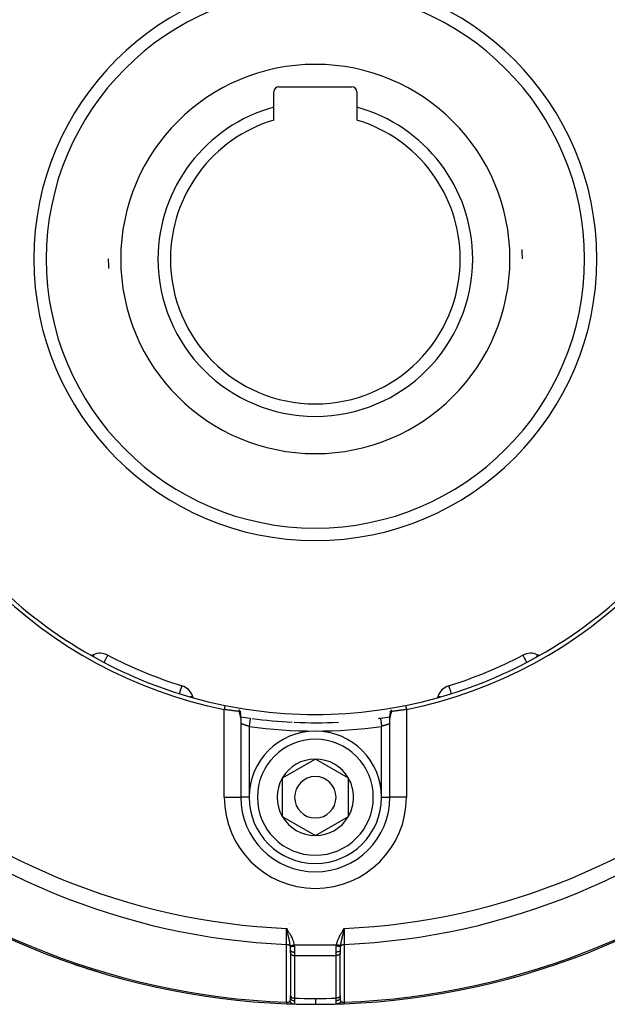
# Model space of a CAD drawing. Units: millimetres. Extents: x -345 to 575, y -375 to 375.
# Drawn here: x 214 to 285, y -120 to -1 of the extents above; entities that cross this region are included whole.
import ezdxf

# ---------------------------------------------------------------- set-up
doc = ezdxf.new("R2010")
doc.units = ezdxf.units.MM
doc.linetypes.add('DASHED', pattern=[9.652, 8.128, -1.524])
doc.layers.add('nevidi', color=4, linetype='DASHED')

msp = doc.modelspace()

# ---------------------------------------------------------------- linework, layer by layer
at = {"color": 2}
for p, q in [((245.6, -9.2), (254.4, -9.2)), ((245, -11.67), (245, -9.8)), ((255, -9.8), (255, -11.67)), ((245, -13.23), (245, -11.67)), ((255, -11.67), (255, -13.23)), ((223.17, -77.79), (222.96, -77.89)), ((224.94, -77.84), (224.95, -77.84)), ((277.04, -77.89), (276.83, -77.79)), ((233.86, -81.54), (233.87, -81.54)), ((235.25, -82.99), (235.17, -82.77)), ((264.83, -82.77), (264.75, -82.99)), ((240.98, -85.08), (240.97, -85.04)), ((240.99, -85.27), (240.99, -85.21)), ((241, -85.4), (241, -85.35)), ((241, -85.43), (241, -95)), ((241, -85.43), (241, -95)), ((259, -95), (259, -85.43)), ((259, -95), (259, -85.43)), ((259.07, -85.26), (259.07, -85.26)), ((259.62, -85.17), (259.62, -85.17)), ((250, -90.38), (246, -92.69)), ((254, -92.69), (250, -90.38)), ((246, -92.69), (246, -97.31)), ((254, -95), (254, -92.69)), ((241, -95), (241, -95)), ((241, -95), (241, -95)), ((254, -97.31), (254, -95)), ((259, -95), (259, -95)), ((259, -95), (259, -95)), ((246, -97.31), (250, -99.62)), ((250, -99.62), (254, -97.31)), ((274.59, -108.96), (274.59, -108.96)), ((246.59, -110.98), (246.5, -110.83)), ((246.59, -110.98), (246.5, -110.83)), ((246.59, -110.98), (246.5, -110.83)), ((246.59, -110.98), (246.5, -110.83)), ((246.58, -110.98), (246.5, -110.83)), ((246.58, -110.98), (246.5, -110.83)), ((246.58, -110.99), (246.5, -110.83)), ((246.58, -110.99), (246.5, -110.83)), ((246.58, -110.99), (246.5, -110.83)), ((246.58, -110.99), (246.5, -110.83)), ((246.58, -110.99), (246.5, -110.83)), ((246.57, -110.99), (246.5, -110.83)), ((246.57, -110.99), (246.5, -110.83)), ((246.57, -110.99), (246.5, -110.83)), ((246.57, -110.99), (246.5, -110.83)), ((246.57, -110.99), (246.5, -110.83)), ((246.57, -110.99), (246.5, -110.83)), ((246.57, -111), (246.5, -110.83)), ((246.56, -111), (246.5, -110.83)), ((246.56, -111), (246.5, -110.83)), ((246.56, -111), (246.5, -110.83)), ((246.56, -111), (246.5, -110.83)), ((246.56, -111), (246.5, -110.83)), ((246.56, -111), (246.5, -110.83)), ((246.55, -111), (246.5, -110.83)), ((246.55, -111), (246.5, -110.83)), ((246.55, -111), (246.5, -110.83)), ((246.55, -111), (246.5, -110.83)), ((246.55, -111.01), (246.5, -110.83)), ((246.55, -111.01), (246.5, -110.83)), ((246.53, -110.95), (246.52, -110.89)), ((253.42, -110.97), (253.5, -110.83)), ((253.42, -110.97), (253.5, -110.83)), ((253.42, -110.97), (253.5, -110.83)), ((253.42, -110.97), (253.5, -110.83)), ((253.42, -110.97), (253.5, -110.83)), ((253.42, -110.97), (253.5, -110.83)), ((253.42, -110.97), (253.5, -110.83)), ((253.42, -110.97), (253.5, -110.83)), ((253.43, -110.98), (253.5, -110.83)), ((253.43, -110.98), (253.5, -110.83)), ((253.43, -110.98), (253.5, -110.83)), ((253.43, -110.98), (253.5, -110.83)), ((253.43, -110.98), (253.5, -110.83)), ((253.43, -110.98), (253.5, -110.83)), ((253.43, -110.98), (253.5, -110.83)), ((253.44, -110.99), (253.5, -110.83)), ((253.44, -110.99), (253.5, -110.83)), ((253.44, -110.98), (253.5, -110.83)), ((253.44, -110.98), (253.5, -110.83)), ((253.44, -110.98), (253.5, -110.83)), ((253.44, -110.98), (253.5, -110.83)), ((253.44, -110.98), (253.5, -110.83)), ((253.45, -110.99), (253.5, -110.83)), ((253.45, -110.99), (253.5, -110.83)), ((253.45, -110.99), (253.5, -110.83)), ((253.45, -110.99), (253.5, -110.83)), ((253.45, -110.99), (253.5, -110.83)), ((253.45, -110.99), (253.5, -110.83)), ((253.45, -110.99), (253.5, -110.83)), ((253.46, -110.99), (253.5, -110.83)), ((253.46, -110.99), (253.5, -110.83)), ((247, -113.48), (247, -113.79)), ((247, -113.79), (247, -113.48)), ((247, -113.79), (247, -113.81)), ((247, -113.81), (247, -118.94)), ((253, -113.48), (253, -113.79)), ((253, -113.48), (253, -113.79)), ((253, -113.79), (253, -113.81)), ((253, -118.94), (253, -113.81)), ((220.76, -115.12), (220.76, -115.12)), ((220.76, -115.12), (220.76, -115.12)), ((247, -118.93), (247, -118.94)), ((247, -119.18), (247, -118.94)), ((247, -119.02), (247, -119.03)), ((247, -119.1), (247, -119.11)), ((253, -118.93), (253, -118.94)), ((253, -118.94), (253, -119.18)), ((253, -119.1), (253, -119.01)), ((253, -119.18), (253, -119.17))]:
    msp.add_line(p, q, dxfattribs=at)
for points in [[(240.82, -84.66), (240.76, -84.65), (240.76, -84.65), (240.72, -84.64), (240.67, -84.63), (240.67, -84.63), (240.58, -84.62), (240.57, -84.62), (240.57, -84.62), (240.47, -84.61), (240.46, -84.6), (240.39, -84.59), (240.35, -84.59), (240.34, -84.59), (240.22, -84.57), (240.21, -84.57), (240.18, -84.57), (240.08, -84.55), (240.07, -84.55), (239.95, -84.54), (239.93, -84.53), (239.93, -84.53), (239.78, -84.51), (239.78, -84.51), (239.71, -84.5), (239.63, -84.49), (239.62, -84.49), (239.47, -84.47), (239.46, -84.47), (239.45, -84.47), (239.3, -84.44), (239.3, -84.44), (239.19, -84.43), (239.13, -84.42), (239.13, -84.42), (239, -84.4)], [(261, -84.4), (260.87, -84.42), (260.86, -84.42), (260.81, -84.43), (260.7, -84.44), (260.69, -84.44), (260.55, -84.47), (260.53, -84.47), (260.53, -84.47), (260.37, -84.49), (260.37, -84.49), (260.29, -84.5), (260.22, -84.51), (260.21, -84.51), (260.06, -84.53), (260.06, -84.53), (260.05, -84.54), (259.92, -84.55), (259.92, -84.55), (259.82, -84.57), (259.78, -84.57), (259.78, -84.57), (259.65, -84.59), (259.65, -84.59), (259.61, -84.59), (259.53, -84.61), (259.53, -84.61), (259.43, -84.62), (259.42, -84.62), (259.42, -84.62), (259.32, -84.63), (259.32, -84.64), (259.28, -84.64), (259.24, -84.65), (259.24, -84.65), (259.18, -84.66)], [(240.82, -84.66), (240.83, -84.66), (240.83, -84.66), (240.86, -84.66), (240.86, -84.66), (240.86, -84.66), (240.88, -84.65), (240.89, -84.65), (240.89, -84.65), (240.91, -84.64), (240.91, -84.64), (240.91, -84.63), (240.91, -84.63), (240.91, -84.63), (240.91, -84.61), (240.91, -84.61), (240.91, -84.6), (240.91, -84.59), (240.9, -84.58), (240.89, -84.56), (240.89, -84.56), (240.87, -84.54), (240.87, -84.53), (240.86, -84.52), (240.85, -84.5), (240.84, -84.5), (240.83, -84.48), (240.82, -84.47), (240.8, -84.45), (240.79, -84.44)], [(240.91, -84.61), (240.92, -84.64), (240.92, -84.68), (240.93, -84.73)], [(240.93, -84.77), (240.94, -84.81), (240.95, -84.86), (240.96, -84.9), (240.96, -84.94), (240.97, -84.99)], [(240.98, -85.08), (240.98, -85.13), (240.99, -85.17)], [(240.99, -85.27), (241, -85.31), (241, -85.35)], [(241, -85.43), (241, -85.41), (241, -85.4)], [(259, -85.39), (259, -85.35), (259, -85.31), (259.01, -85.26), (259.01, -85.16), (259.02, -85.12), (259.03, -85.02)], [(259.02, -85.07), (259.03, -84.98), (259.04, -84.93), (259.05, -84.89), (259.05, -84.84), (259.07, -84.75)], [(259.06, -84.79), (259.07, -84.7), (259.08, -84.66), (259.09, -84.61)], [(259.21, -84.44), (259.17, -84.47), (259.17, -84.48), (259.15, -84.51), (259.14, -84.52), (259.13, -84.54), (259.11, -84.56), (259.1, -84.57), (259.1, -84.58), (259.09, -84.59), (259.09, -84.61), (259.09, -84.61), (259.09, -84.62), (259.09, -84.63), (259.09, -84.63), (259.09, -84.63), (259.09, -84.64), (259.11, -84.65), (259.11, -84.65), (259.11, -84.65), (259.11, -84.65), (259.12, -84.65), (259.13, -84.66), (259.14, -84.66), (259.16, -84.66), (259.16, -84.66), (259.16, -84.66), (259.18, -84.66)], [(253.5, -110.83), (253.47, -110.94), (253.46, -111)], [(246.51, -119.93), (246.51, -119.93), (246.51, -119.93)]]:
    msp.add_lwpolyline(points, dxfattribs=at)
for centre, radius, start, end in [((250, -30), 55.5, 101.4316, 168.5684), ((250, -30), 55.5, 11.4316, 78.5684), ((250, -30), 55, 119.4485, 150.5515), ((250, -30), 55, 29.4485, 60.5515), ((250, -30), 32.5, 0, 180), ((245.6, -9.8), 0.6, 90, 180), ((254.4, -9.8), 0.6, 0, 90), ((250, -30), 19, 105.2575, 180), ((250, -30), 19, 0, 74.7425), ((250, -30), 17.5, 106.6015, 180), ((250, -30), 17.5, 0, 73.3985), ((250, -30), 25, 0, 2.6001), ((250, -30), 32.5, 180, 0), ((250, -30), 25, 180, 182.6001), ((250, -30), 19, 180, 0), ((250, -30), 17.5, 180, 360), ((250, -30), 55.5, 191.4316, 258.5684), ((250, -30), 55.5, 281.4316, 348.5684), ((250, -30), 55, 209.4485, 240.5515), ((250, -30), 55, 299.4485, 330.5515), ((250, -30), 55, 240.5515, 254.4485), ((224.02, -79.61), 2, 62.356, 115), ((250, -30), 54, 242.356, 252.644), ((250, -30), 55, 285.5515, 299.4485), ((250, -30), 54, 287.356, 297.644), ((275.98, -79.61), 2, 65, 117.644), ((233.29, -83.45), 2, 20, 72.644), ((266.71, -83.45), 2, 107.356, 160), ((250, -30), 55, 254.4485, 285.5515), ((240, -86.12), 1, 44.8477, 44.9954), ((250, -30), 56, 260.7459, 261.9318), ((250, -30), 56, 262.1591, 267.1392), ((250, -30), 56, 277.8409, 278.0682), ((250, -30), 56, 278.0682, 279.2545), ((260, -86.12), 1, 147.5464, 147.6982), ((250, -30), 56, 267.3864, 272.8608), ((260, -86.12), 1, 168.9007, 169.2563), ((250, -95), 8, 0, 180), ((250, -95), 4.62, 90, 150), ((250, -95), 4.62, 30, 90), ((250, -95), 4.62, 150, 210), ((250, -95), 2.5, 0, 180), ((250, -95), 4.62, 0, 30), ((250, -95), 9, 180, 0), ((250, -95), 8, 180, 0), ((250, -95), 2.5, 180, 0), ((250, -95), 4.62, 330, 0), ((250, -30), 90, 227.2252, 267.7748), ((250, -30), 90, 272.2252, 312.7748), ((250, -95), 4.62, 210, 270), ((250, -95), 4.62, 270, 330), ((250, -30), 90, 251.043, 253.2353), ((223.95, -115.1), 1, 239.6962, 252.9804), ((276.05, -115.1), 1, 287.0196, 300.3502), ((250, -30), 90, 267.7748, 268.2942), ((250, -30), 90, 268.3317, 270), ((250, -30), 90, 270, 271.6837), ((250, -30), 90, 271.6837, 272.2252)]:
    msp.add_arc(centre, radius, start, end, dxfattribs=at)
at = {"layer": 'nevidi', "color": 7, "linetype": 'Continuous'}
for p, q in [((239, -95), (239, -84.4)), ((261, -84.4), (261, -95)), ((241, -85.4), (241, -85.36)), ((242, -86.44), (242, -95)), ((258, -95), (258, -86.44)), ((239, -95), (241, -95)), ((242, -95), (241.08, -95)), ((258, -95), (259, -95)), ((261, -95), (259, -95)), ((246.83, -110.23), (246.83, -110.23)), ((246.89, -110.23), (246.89, -110.23)), ((246.93, -110.24), (246.94, -110.24)), ((246.56, -111.07), (246.55, -111.11)), ((246.56, -110.93), (246.56, -110.94)), ((246.56, -110.94), (246.56, -110.94)), ((246.56, -110.94), (246.56, -110.94)), ((246.56, -110.95), (246.56, -110.95)), ((246.56, -110.96), (246.56, -110.96)), ((246.56, -111.01), (246.56, -111.02)), ((246.56, -111.04), (246.56, -111.04)), ((253.44, -110.93), (253.44, -110.93)), ((253.44, -110.94), (253.44, -110.94)), ((253.44, -110.94), (253.44, -110.94)), ((253.44, -110.96), (253.44, -110.95)), ((253.44, -110.96), (253.44, -110.96)), ((253.44, -110.97), (253.44, -110.97)), ((253.44, -111.01), (253.44, -111)), ((253.44, -111.02), (253.44, -111.02)), ((253.44, -111.03), (253.44, -111.03)), ((253.44, -111.04), (253.44, -111.03)), ((253.44, -111.04), (253.44, -111.04)), ((246.98, -111.97), (246.98, -111.97)), ((247.18, -111.98), (247.18, -111.98)), ((247.45, -112.83), (252.55, -112.83)), ((247.5, -113.69), (247.5, -114.11)), ((247.5, -114.11), (247.5, -119.25)), ((247.5, -114.11), (252.5, -114.11)), ((252.5, -114.11), (252.5, -113.69)), ((252.5, -119.25), (252.5, -114.11)), ((246.63, -119.76), (246.63, -119.76)), ((246.76, -119.76), (246.77, -119.76)), ((253.05, -119.77), (253.06, -119.77)), ((253.34, -119.76), (253.34, -119.76)), ((253.38, -119.76), (253.38, -119.76)), ((253.43, -119.76), (253.43, -119.76))]:
    msp.add_line(p, q, dxfattribs=at)
for points in [[(223.29, -78.05), (223.29, -78.05), (223.28, -78.02), (223.26, -78), (223.24, -77.94), (223.21, -77.88), (223.2, -77.86), (223.2, -77.86), (223.2, -77.85), (223.19, -77.82), (223.19, -77.81), (223.18, -77.8), (223.18, -77.8), (223.17, -77.79)], [(224.48, -78.72), (224.53, -78.63), (224.57, -78.56), (224.63, -78.44), (224.64, -78.43), (224.67, -78.35), (224.72, -78.27), (224.74, -78.23), (224.77, -78.17), (224.79, -78.13), (224.81, -78.09), (224.85, -78.01), (224.86, -78), (224.86, -78), (224.89, -77.94), (224.9, -77.92), (224.91, -77.9), (224.93, -77.87), (224.93, -77.86), (224.93, -77.86), (224.94, -77.85), (224.94, -77.84), (224.94, -77.84)], [(275.05, -77.84), (275.06, -77.84), (275.06, -77.85), (275.06, -77.85), (275.07, -77.86), (275.07, -77.87), (275.09, -77.9), (275.09, -77.91), (275.11, -77.94), (275.13, -77.99), (275.14, -78), (275.14, -78), (275.19, -78.09), (275.19, -78.1), (275.23, -78.17), (275.26, -78.23), (275.26, -78.23), (275.33, -78.35), (275.35, -78.4), (275.36, -78.43), (275.43, -78.56), (275.44, -78.58), (275.52, -78.72)], [(276.83, -77.79), (276.82, -77.8), (276.82, -77.8), (276.81, -77.81), (276.81, -77.82), (276.8, -77.85), (276.8, -77.86), (276.8, -77.86), (276.79, -77.88), (276.76, -77.94), (276.74, -78), (276.72, -78.02), (276.71, -78.05), (276.71, -78.05)], [(233.59, -82.5), (233.62, -82.4), (233.63, -82.37), (233.66, -82.28), (233.69, -82.19), (233.69, -82.16), (233.74, -82.01), (233.75, -81.97), (233.76, -81.95), (233.79, -81.86), (233.81, -81.81), (233.82, -81.78), (233.84, -81.73), (233.85, -81.69), (233.86, -81.67), (233.86, -81.64), (233.86, -81.63), (233.87, -81.59), (233.86, -81.57), (233.86, -81.56), (233.86, -81.55), (233.86, -81.54), (233.86, -81.54)], [(266.13, -81.54), (266.14, -81.54), (266.14, -81.55), (266.14, -81.56), (266.14, -81.56), (266.14, -81.57), (266.13, -81.59), (266.13, -81.62), (266.14, -81.63), (266.14, -81.67), (266.15, -81.69), (266.15, -81.7), (266.18, -81.78), (266.19, -81.81), (266.19, -81.82), (266.24, -81.95), (266.24, -81.97), (266.25, -81.97), (266.3, -82.15), (266.31, -82.16), (266.34, -82.28), (266.36, -82.34), (266.37, -82.37), (266.41, -82.5)], [(234.89, -82.87), (234.91, -82.86), (234.93, -82.85), (234.95, -82.85), (235.02, -82.82), (235.04, -82.82), (235.11, -82.79), (235.11, -82.79), (235.16, -82.77), (235.16, -82.77), (235.17, -82.77)], [(264.83, -82.77), (264.84, -82.77), (264.84, -82.77), (264.89, -82.79), (264.89, -82.79), (264.96, -82.82), (264.98, -82.82), (265.05, -82.85), (265.07, -82.85), (265.09, -82.86), (265.11, -82.87)], [(239.1, -83.91), (239.09, -83.95), (239.05, -84.15), (239.04, -84.21), (239, -84.4)], [(260.9, -83.91), (260.94, -84.1), (260.95, -84.15), (260.99, -84.35), (261, -84.4)], [(241, -85.36), (240.99, -85.32), (240.99, -85.31), (240.99, -85.28), (240.98, -85.27), (240.98, -85.25), (240.98, -85.23), (240.98, -85.22), (240.97, -85.19), (240.97, -85.18), (240.96, -85.14), (240.95, -85.13), (240.94, -85.09), (240.94, -85.08), (240.93, -85.04), (240.93, -85.04), (240.93, -85.03), (240.92, -85), (240.92, -84.99), (240.9, -84.95), (240.9, -84.94), (240.89, -84.9), (240.89, -84.89), (240.87, -84.85), (240.87, -84.84), (240.86, -84.8), (240.86, -84.79), (240.85, -84.75), (240.84, -84.74), (240.84, -84.73), (240.83, -84.7), (240.83, -84.69), (240.82, -84.66)], [(242.14, -85.45), (242.14, -85.45), (242.14, -85.45), (242.14, -85.46), (242.14, -85.47), (242.14, -85.48), (242.14, -85.48), (242.13, -85.51), (242.13, -85.52), (242.13, -85.53), (242.12, -85.56), (242.12, -85.57), (242.12, -85.59), (242.12, -85.62), (242.11, -85.64), (242.11, -85.66), (242.11, -85.69), (242.1, -85.72), (242.1, -85.75), (242.09, -85.78), (242.09, -85.81), (242.08, -85.85), (242.08, -85.88), (242.08, -85.91), (242.07, -85.96), (242.06, -85.98), (242.06, -86.01), (242.05, -86.09), (242.05, -86.09), (242.04, -86.13), (242.03, -86.21), (242.03, -86.21), (242.03, -86.24), (242.01, -86.33), (242.01, -86.34), (242.01, -86.36), (242, -86.44)], [(257.86, -85.45), (257.86, -85.45), (257.86, -85.45), (257.86, -85.45), (257.86, -85.46), (257.86, -85.47), (257.86, -85.48), (257.87, -85.5), (257.87, -85.51), (257.87, -85.52), (257.87, -85.54), (257.88, -85.56), (257.88, -85.59), (257.88, -85.6), (257.88, -85.62), (257.89, -85.66), (257.89, -85.67), (257.89, -85.69), (257.9, -85.75), (257.9, -85.76), (257.91, -85.78), (257.92, -85.85), (257.92, -85.85), (257.92, -85.88), (257.93, -85.95), (257.93, -85.96), (257.94, -85.98), (257.95, -86.06), (257.95, -86.08), (257.95, -86.09), (257.96, -86.18), (257.97, -86.21), (257.97, -86.21), (257.98, -86.3), (257.99, -86.33), (257.99, -86.34), (258, -86.42), (258, -86.44)], [(259.18, -84.66), (259.17, -84.7), (259.17, -84.71), (259.16, -84.73), (259.15, -84.75), (259.15, -84.76), (259.14, -84.8), (259.14, -84.81), (259.12, -84.86), (259.12, -84.87), (259.11, -84.91), (259.1, -84.92), (259.09, -84.96), (259.09, -84.97), (259.08, -85.01), (259.08, -85.02), (259.07, -85.03), (259.06, -85.06), (259.06, -85.07), (259.05, -85.11), (259.05, -85.12), (259.04, -85.16), (259.04, -85.17), (259.03, -85.21), (259.03, -85.22), (259.02, -85.25), (259.02, -85.25), (259.02, -85.26), (259.01, -85.3), (259.01, -85.31), (259, -85.34), (259, -85.35), (259, -85.39), (259, -85.4), (259, -85.43)], [(242, -86.44), (241.96, -86.43), (241.96, -86.42), (241.91, -86.41), (241.9, -86.41), (241.89, -86.41), (241.84, -86.39), (241.83, -86.39), (241.78, -86.37), (241.77, -86.37), (241.77, -86.37), (241.72, -86.35), (241.71, -86.35), (241.66, -86.34), (241.65, -86.33), (241.65, -86.33), (241.61, -86.32), (241.6, -86.32), (241.55, -86.3), (241.54, -86.3), (241.52, -86.29), (241.5, -86.28), (241.49, -86.28), (241.44, -86.27), (241.44, -86.26), (241.41, -86.26), (241.39, -86.25), (241.39, -86.25), (241.35, -86.23), (241.34, -86.23), (241.31, -86.22), (241.3, -86.22), (241.29, -86.22), (241.26, -86.21), (241.25, -86.2), (241.22, -86.19), (241.22, -86.19), (241.21, -86.19), (241.18, -86.18), (241.18, -86.18), (241.15, -86.17), (241.14, -86.17), (241.14, -86.17), (241.12, -86.16), (241.11, -86.16), (241.09, -86.15), (241.09, -86.15), (241.08, -86.14), (241.07, -86.14), (241.06, -86.14), (241.05, -86.13), (241.04, -86.13), (241.04, -86.13), (241.03, -86.13), (241.03, -86.13), (241.02, -86.12), (241.01, -86.12), (241.01, -86.12), (241.01, -86.12), (241.01, -86.12), (241, -86.12), (241, -86.12), (241, -86.12)], [(259, -86.12), (259, -86.12), (258.99, -86.12), (258.99, -86.12), (258.99, -86.12), (258.99, -86.12), (258.98, -86.12), (258.98, -86.12), (258.96, -86.13), (258.96, -86.13), (258.96, -86.13), (258.94, -86.14), (258.94, -86.14), (258.92, -86.14), (258.92, -86.14), (258.92, -86.14), (258.9, -86.15), (258.9, -86.15), (258.87, -86.16), (258.87, -86.16), (258.86, -86.17), (258.84, -86.17), (258.84, -86.17), (258.81, -86.18), (258.8, -86.19), (258.78, -86.19), (258.77, -86.2), (258.77, -86.2), (258.73, -86.21), (258.73, -86.21), (258.69, -86.22), (258.69, -86.22), (258.68, -86.22), (258.65, -86.24), (258.64, -86.24), (258.6, -86.25), (258.59, -86.26), (258.59, -86.26), (258.55, -86.27), (258.54, -86.27), (258.5, -86.28), (258.49, -86.29), (258.48, -86.29), (258.45, -86.3), (258.44, -86.3), (258.4, -86.32), (258.39, -86.32), (258.35, -86.33), (258.34, -86.34), (258.33, -86.34), (258.28, -86.35), (258.28, -86.35), (258.23, -86.37), (258.23, -86.37), (258.22, -86.37), (258.17, -86.39), (258.16, -86.39), (258.11, -86.4), (258.1, -86.41), (258.09, -86.41), (258.05, -86.42), (258.04, -86.42), (258, -86.44)], [(246.51, -112.76), (246.51, -112.75), (246.51, -112.5), (246.51, -112.47), (246.51, -112.46), (246.51, -112.19), (246.51, -112.15), (246.51, -112.15), (246.51, -111.86), (246.51, -111.82), (246.51, -111.8), (246.5, -111.52), (246.5, -111.48), (246.5, -111.44), (246.5, -111.17), (246.5, -111.13), (246.5, -111.07), (246.5, -110.83)], [(246.5, -110.83), (246.59, -110.98), (246.59, -110.98), (246.68, -111.12), (246.68, -111.13), (246.77, -111.27), (246.77, -111.27), (246.86, -111.42), (246.86, -111.42), (246.95, -111.57), (246.95, -111.57), (247.03, -111.72), (247.03, -111.72), (247.11, -111.87), (247.11, -111.88), (247.19, -112.03), (247.19, -112.03), (247.25, -112.19), (247.26, -112.19), (247.32, -112.35), (247.32, -112.35), (247.37, -112.51), (247.37, -112.52), (247.42, -112.68), (247.42, -112.68), (247.45, -112.83)], [(246.98, -112.92), (246.98, -112.91), (246.97, -112.87), (246.97, -112.84), (246.96, -112.8), (246.96, -112.8), (246.95, -112.7), (246.94, -112.7), (246.94, -112.68), (246.94, -112.65), (246.93, -112.63), (246.92, -112.56), (246.92, -112.55), (246.91, -112.53), (246.91, -112.5), (246.9, -112.44), (246.89, -112.4), (246.88, -112.35), (246.88, -112.34), (246.87, -112.31), (246.86, -112.26), (246.85, -112.24), (246.84, -112.19), (246.84, -112.19), (246.83, -112.15), (246.82, -112.08), (246.81, -112.06), (246.81, -112.03), (246.79, -111.95), (246.78, -111.93), (246.78, -111.92), (246.77, -111.89), (246.77, -111.87), (246.75, -111.79), (246.74, -111.75), (246.73, -111.73), (246.73, -111.7), (246.71, -111.65), (246.7, -111.58), (246.68, -111.53), (246.68, -111.53), (246.68, -111.52), (246.68, -111.51), (246.65, -111.41), (246.64, -111.38), (246.64, -111.36), (246.62, -111.28), (246.61, -111.24), (246.61, -111.24), (246.59, -111.18), (246.59, -111.17), (246.57, -111.09), (246.56, -111.07), (246.56, -111.04), (246.55, -111.01)], [(252.55, -112.83), (252.56, -112.75), (252.58, -112.69), (252.6, -112.59), (252.62, -112.54), (252.65, -112.44), (252.67, -112.39), (252.71, -112.29), (252.73, -112.24), (252.77, -112.14), (252.79, -112.09), (252.83, -111.99), (252.86, -111.94), (252.9, -111.85), (252.93, -111.8), (252.98, -111.71), (253, -111.66), (253.05, -111.57), (253.08, -111.52), (253.13, -111.43), (253.16, -111.38), (253.22, -111.29), (253.24, -111.24), (253.3, -111.15), (253.33, -111.1), (253.38, -111.02), (253.41, -110.97), (253.47, -110.88), (253.5, -110.83)], [(253.46, -111), (253.44, -111.04), (253.43, -111.1), (253.41, -111.16), (253.41, -111.17), (253.39, -111.26), (253.38, -111.28), (253.37, -111.32), (253.35, -111.42), (253.33, -111.48), (253.33, -111.48), (253.32, -111.51), (253.32, -111.53), (253.3, -111.58), (253.29, -111.64), (253.27, -111.73), (253.26, -111.74), (253.25, -111.79), (253.23, -111.89), (253.23, -111.89), (253.21, -111.95), (253.21, -111.95), (253.2, -112.02), (253.19, -112.05), (253.18, -112.1), (253.17, -112.15), (253.16, -112.19), (253.14, -112.25), (253.14, -112.25), (253.12, -112.34), (253.12, -112.34), (253.11, -112.39), (253.1, -112.43), (253.09, -112.48), (253.09, -112.53), (253.09, -112.53), (253.07, -112.62), (253.07, -112.63), (253.06, -112.67), (253.05, -112.7), (253.05, -112.75), (253.05, -112.76), (253.04, -112.81), (253.03, -112.87), (253.03, -112.9), (253.02, -112.92)], [(253.5, -110.83), (253.5, -110.85), (253.5, -110.94), (253.5, -111.17), (253.5, -111.21), (253.5, -111.32), (253.5, -111.52), (253.49, -111.56), (253.49, -111.68), (253.49, -111.86), (253.49, -111.9), (253.49, -112.03), (253.49, -112.19), (253.49, -112.22), (253.49, -112.37), (253.49, -112.49), (253.49, -112.53), (253.49, -112.68), (253.49, -112.76)], [(246.51, -119.75), (246.51, -119.43), (246.51, -119.38), (246.51, -119.03), (246.51, -118.98), (246.51, -118.63), (246.51, -118.58), (246.51, -118.24), (246.51, -118.19), (246.51, -117.84), (246.51, -117.79), (246.51, -117.44), (246.51, -117.39), (246.51, -117.05), (246.51, -117), (246.51, -116.65), (246.51, -116.6), (246.51, -116.25), (246.51, -116.2), (246.51, -115.86), (246.51, -115.81), (246.51, -115.46), (246.51, -115.41), (246.51, -115.07), (246.51, -115.01), (246.51, -114.67), (246.51, -114.62), (246.51, -114.27), (246.51, -114.22), (246.51, -113.88), (246.51, -113.82), (246.51, -113.48), (246.51, -113.43), (246.51, -113.08), (246.51, -113.03), (246.51, -112.76)], [(246.51, -112.76), (246.56, -112.77), (246.57, -112.77), (246.57, -112.77), (246.57, -112.77), (246.62, -112.77), (246.63, -112.77), (246.63, -112.77), (246.63, -112.78), (246.68, -112.79), (246.68, -112.79), (246.69, -112.79), (246.7, -112.79), (246.74, -112.8), (246.74, -112.8), (246.74, -112.8), (246.76, -112.81), (246.79, -112.82), (246.79, -112.82), (246.8, -112.83), (246.81, -112.83), (246.84, -112.85), (246.84, -112.85), (246.85, -112.85), (246.86, -112.86), (246.88, -112.87), (246.88, -112.88), (246.89, -112.89), (246.9, -112.89), (246.91, -112.91), (246.92, -112.91), (246.93, -112.92), (246.94, -112.93), (246.95, -112.94), (246.95, -112.94), (246.96, -112.96), (246.96, -112.97), (246.97, -112.97), (246.97, -112.98), (246.98, -113), (246.98, -113.01), (246.98, -113.01)], [(246.98, -112.92), (246.98, -112.92), (246.98, -112.92), (246.99, -112.92), (246.99, -112.92), (246.99, -112.92), (246.99, -112.92), (246.99, -112.92), (246.99, -112.92), (247, -112.92), (247, -112.92), (247.01, -112.92), (247.01, -112.92), (247.02, -112.91), (247.02, -112.91), (247.02, -112.91), (247.02, -112.91), (247.03, -112.91), (247.03, -112.91), (247.04, -112.91), (247.04, -112.91), (247.05, -112.91), (247.05, -112.91), (247.05, -112.91), (247.05, -112.91), (247.06, -112.9), (247.07, -112.9), (247.08, -112.9), (247.08, -112.9), (247.08, -112.9), (247.09, -112.9), (247.09, -112.9), (247.09, -112.9), (247.11, -112.9), (247.11, -112.9), (247.12, -112.89), (247.12, -112.89), (247.13, -112.89), (247.13, -112.89), (247.14, -112.89), (247.14, -112.89), (247.15, -112.89), (247.16, -112.89), (247.17, -112.88), (247.17, -112.88), (247.17, -112.88), (247.18, -112.88), (247.19, -112.88), (247.19, -112.88), (247.21, -112.88), (247.21, -112.88), (247.23, -112.87), (247.23, -112.87), (247.23, -112.87), (247.23, -112.87), (247.24, -112.87), (247.25, -112.87), (247.26, -112.87), (247.27, -112.86), (247.28, -112.86), (247.28, -112.86), (247.28, -112.86), (247.29, -112.86), (247.3, -112.86), (247.31, -112.86), (247.32, -112.85), (247.33, -112.85), (247.34, -112.85), (247.34, -112.85), (247.35, -112.85), (247.35, -112.85), (247.37, -112.85), (247.37, -112.84), (247.39, -112.84), (247.39, -112.84), (247.4, -112.84), (247.4, -112.84), (247.41, -112.84), (247.41, -112.84), (247.43, -112.83), (247.43, -112.83), (247.45, -112.83), (247.45, -112.83)], [(246.99, -113.01), (246.98, -112.97), (246.98, -112.96), (246.98, -112.93), (246.98, -112.92)], [(247.45, -112.83), (247.46, -112.89), (247.46, -112.9), (247.46, -112.9), (247.47, -112.96), (247.47, -112.96)], [(252.53, -112.96), (252.54, -112.9), (252.54, -112.9), (252.54, -112.9), (252.55, -112.83), (252.55, -112.83)], [(253.02, -112.92), (253.02, -112.92), (253.02, -112.92), (253.01, -112.92), (253.01, -112.92), (253.01, -112.92), (253.01, -112.92), (253.01, -112.92), (253.01, -112.92), (253, -112.92), (253, -112.92), (252.99, -112.92), (252.99, -112.92), (252.98, -112.91), (252.98, -112.91), (252.98, -112.91), (252.98, -112.91), (252.97, -112.91), (252.97, -112.91), (252.96, -112.91), (252.96, -112.91), (252.95, -112.91), (252.95, -112.91), (252.95, -112.91), (252.95, -112.91), (252.94, -112.91), (252.94, -112.9), (252.92, -112.9), (252.92, -112.9), (252.92, -112.9), (252.92, -112.9), (252.91, -112.9), (252.91, -112.9), (252.9, -112.9), (252.89, -112.9), (252.88, -112.89), (252.88, -112.89), (252.87, -112.89), (252.87, -112.89), (252.87, -112.89), (252.86, -112.89), (252.85, -112.89), (252.85, -112.89), (252.83, -112.88), (252.83, -112.88), (252.83, -112.88), (252.83, -112.88), (252.82, -112.88), (252.81, -112.88), (252.8, -112.88), (252.8, -112.88), (252.78, -112.87), (252.78, -112.87), (252.77, -112.87), (252.77, -112.87), (252.76, -112.87), (252.76, -112.87), (252.74, -112.87), (252.74, -112.87), (252.72, -112.86), (252.72, -112.86), (252.72, -112.86), (252.72, -112.86), (252.7, -112.86), (252.7, -112.86), (252.68, -112.85), (252.68, -112.85), (252.66, -112.85), (252.66, -112.85), (252.66, -112.85), (252.66, -112.85), (252.64, -112.85), (252.64, -112.85), (252.62, -112.84), (252.62, -112.84), (252.6, -112.84), (252.6, -112.84), (252.6, -112.84), (252.6, -112.84), (252.58, -112.83), (252.58, -112.83), (252.56, -112.83), (252.56, -112.83), (252.55, -112.83)], [(253.02, -112.92), (253.02, -112.96), (253.02, -112.96), (253.02, -113), (253.01, -113.01)], [(253.02, -113.01), (253.02, -113.01), (253.03, -112.97), (253.03, -112.97), (253.03, -112.97), (253.04, -112.97), (253.05, -112.94), (253.06, -112.94), (253.06, -112.94), (253.06, -112.93), (253.09, -112.91), (253.09, -112.9), (253.09, -112.9), (253.1, -112.89), (253.12, -112.87), (253.12, -112.87), (253.13, -112.87), (253.14, -112.86), (253.16, -112.85), (253.17, -112.84), (253.18, -112.84), (253.19, -112.83), (253.21, -112.82), (253.21, -112.82), (253.23, -112.81), (253.24, -112.81), (253.26, -112.8), (253.27, -112.8), (253.29, -112.79), (253.3, -112.79), (253.32, -112.79), (253.32, -112.78), (253.35, -112.78), (253.37, -112.78), (253.37, -112.77), (253.38, -112.77), (253.42, -112.77), (253.43, -112.77), (253.43, -112.77), (253.44, -112.77), (253.48, -112.76), (253.49, -112.76)], [(253.49, -112.76), (253.49, -113.08), (253.49, -113.13), (253.49, -113.48), (253.49, -113.53), (253.49, -113.88), (253.49, -113.93), (253.49, -114.27), (253.49, -114.32), (253.49, -114.67), (253.49, -114.72), (253.49, -115.07), (253.49, -115.12), (253.49, -115.46), (253.49, -115.51), (253.49, -115.86), (253.49, -115.91), (253.49, -116.25), (253.49, -116.31), (253.49, -116.65), (253.49, -116.7), (253.49, -117.05), (253.49, -117.1), (253.49, -117.44), (253.49, -117.5), (253.49, -117.84), (253.49, -117.89), (253.49, -118.24), (253.49, -118.29), (253.49, -118.63), (253.49, -118.69), (253.49, -119.03), (253.49, -119.08), (253.49, -119.43), (253.49, -119.48), (253.49, -119.75)], [(247, -113.48), (247, -113.46), (247, -113.39), (247, -113.38), (247, -113.36), (247, -113.27), (247, -113.26), (247, -113.24), (247, -113.21), (246.99, -113.14), (246.99, -113.12), (246.99, -113.12), (246.99, -113.02), (246.98, -113.01)], [(246.99, -113.01), (247, -113.01), (247, -113.01), (247, -113.01), (247, -113.01), (247.01, -113.01), (247.02, -113.01), (247.02, -113.01), (247.02, -113.01), (247.04, -113.01), (247.04, -113.01), (247.05, -113.01), (247.05, -113.01), (247.07, -113.01), (247.07, -113.01), (247.09, -113.01), (247.09, -113.01), (247.1, -113.01), (247.1, -113.01), (247.13, -113), (247.13, -113), (247.14, -113), (247.14, -113), (247.18, -113), (247.18, -113), (247.18, -113), (247.18, -113), (247.22, -112.99), (247.22, -112.99), (247.23, -112.99), (247.24, -112.99), (247.27, -112.99), (247.27, -112.99), (247.29, -112.99), (247.29, -112.99), (247.32, -112.98), (247.32, -112.98), (247.35, -112.98), (247.35, -112.98), (247.37, -112.98), (247.37, -112.98), (247.41, -112.97), (247.41, -112.97), (247.42, -112.97), (247.43, -112.97), (247.47, -112.96)], [(247, -113.48), (247, -113.5), (247, -113.5), (247, -113.5), (247.01, -113.52), (247.01, -113.53), (247.02, -113.53), (247.03, -113.55), (247.03, -113.55), (247.04, -113.56), (247.05, -113.57), (247.06, -113.57), (247.07, -113.59), (247.09, -113.6), (247.09, -113.6), (247.11, -113.61), (247.12, -113.62), (247.13, -113.62), (247.15, -113.63), (247.17, -113.64), (247.17, -113.64), (247.21, -113.65), (247.22, -113.65), (247.22, -113.65), (247.26, -113.67), (247.27, -113.67), (247.27, -113.67), (247.32, -113.68), (247.32, -113.68), (247.33, -113.68), (247.38, -113.69), (247.39, -113.69), (247.39, -113.69), (247.44, -113.69), (247.45, -113.69), (247.45, -113.69), (247.5, -113.69)], [(247, -113.81), (247, -113.84), (247.01, -113.85), (247.02, -113.88), (247.02, -113.89), (247.04, -113.92), (247.05, -113.93), (247.07, -113.96), (247.08, -113.97), (247.11, -113.99), (247.12, -114), (247.15, -114.02), (247.17, -114.03), (247.21, -114.05), (247.22, -114.06), (247.26, -114.07), (247.28, -114.08), (247.32, -114.09), (247.34, -114.1), (247.39, -114.11), (247.41, -114.11), (247.45, -114.11), (247.48, -114.11), (247.5, -114.11)], [(247.47, -112.96), (247.48, -113.12), (247.49, -113.15), (247.49, -113.15), (247.49, -113.31), (247.5, -113.34), (247.5, -113.39), (247.5, -113.5), (247.5, -113.52), (247.5, -113.63), (247.5, -113.67), (247.5, -113.69)], [(252.5, -113.69), (252.5, -113.63), (252.5, -113.55), (252.5, -113.52), (252.5, -113.39), (252.5, -113.36), (252.5, -113.34), (252.51, -113.17), (252.51, -113.15), (252.51, -113.15), (252.53, -112.98), (252.53, -112.96)], [(253, -113.48), (253, -113.5), (253, -113.5), (253, -113.5), (252.99, -113.53), (252.99, -113.53), (252.98, -113.53), (252.97, -113.55), (252.97, -113.55), (252.96, -113.56), (252.94, -113.57), (252.94, -113.58), (252.93, -113.59), (252.91, -113.6), (252.91, -113.6), (252.89, -113.61), (252.87, -113.62), (252.87, -113.62), (252.85, -113.63), (252.83, -113.64), (252.83, -113.64), (252.79, -113.65), (252.78, -113.65), (252.78, -113.65), (252.74, -113.67), (252.73, -113.67), (252.73, -113.67), (252.68, -113.68), (252.67, -113.68), (252.67, -113.68), (252.61, -113.69), (252.61, -113.69), (252.61, -113.69), (252.55, -113.69), (252.55, -113.69), (252.55, -113.69), (252.5, -113.69)], [(253, -113.81), (253, -113.84), (252.99, -113.85), (252.98, -113.88), (252.98, -113.89), (252.96, -113.92), (252.95, -113.93), (252.93, -113.96), (252.92, -113.97), (252.89, -113.99), (252.88, -114), (252.85, -114.02), (252.83, -114.03), (252.79, -114.05), (252.78, -114.06), (252.74, -114.07), (252.72, -114.08), (252.68, -114.09), (252.66, -114.1), (252.61, -114.11), (252.59, -114.11), (252.55, -114.11), (252.52, -114.11), (252.5, -114.11)], [(253.01, -113.01), (253, -113.01), (253, -113.01), (253, -113.01), (253, -113.01), (252.99, -113.01), (252.99, -113.01), (252.98, -113.01), (252.98, -113.01), (252.96, -113.01), (252.96, -113.01), (252.95, -113.01), (252.95, -113.01), (252.94, -113.01), (252.93, -113.01), (252.91, -113.01), (252.91, -113.01), (252.9, -113.01), (252.9, -113.01), (252.87, -113), (252.87, -113), (252.87, -113), (252.86, -113), (252.82, -113), (252.82, -113), (252.82, -113), (252.82, -113), (252.78, -113), (252.78, -112.99), (252.76, -112.99), (252.76, -112.99), (252.73, -112.99), (252.73, -112.99), (252.71, -112.99), (252.71, -112.99), (252.68, -112.98), (252.68, -112.98), (252.65, -112.98), (252.65, -112.98), (252.63, -112.98), (252.63, -112.98), (252.58, -112.97), (252.58, -112.97), (252.58, -112.97), (252.58, -112.97), (252.53, -112.96)], [(253.02, -113.01), (253.01, -113.06), (253.01, -113.1), (253.01, -113.12), (253, -113.21), (253, -113.22), (253, -113.24), (253, -113.34), (253, -113.36), (253, -113.39), (253, -113.46), (253, -113.48)], [(220.76, -115.12), (220.76, -115.11), (220.77, -115.11), (220.77, -115.1), (220.77, -115.09), (220.77, -115.09), (220.78, -115.07)], [(279.24, -115.12), (279.24, -115.12), (279.24, -115.11), (279.23, -115.11), (279.23, -115.1), (279.23, -115.09), (279.23, -115.09), (279.22, -115.07)], [(246.51, -119.75), (246.52, -119.75), (246.52, -119.75), (246.52, -119.75), (246.54, -119.76), (246.54, -119.76), (246.55, -119.76), (246.56, -119.76), (246.57, -119.76), (246.57, -119.76), (246.57, -119.76), (246.58, -119.76), (246.59, -119.75), (246.59, -119.75), (246.6, -119.75), (246.6, -119.75), (246.62, -119.75), (246.62, -119.75), (246.63, -119.75), (246.63, -119.75), (246.64, -119.75), (246.65, -119.75), (246.65, -119.75), (246.65, -119.75), (246.66, -119.75), (246.67, -119.75), (246.68, -119.75), (246.68, -119.74), (246.69, -119.74), (246.7, -119.74), (246.7, -119.74), (246.71, -119.74), (246.71, -119.74), (246.71, -119.74), (246.72, -119.74), (246.72, -119.74), (246.74, -119.73), (246.74, -119.73), (246.75, -119.73), (246.75, -119.73), (246.75, -119.73), (246.76, -119.72), (246.76, -119.72), (246.78, -119.72), (246.78, -119.72), (246.78, -119.72), (246.79, -119.72), (246.79, -119.71), (246.8, -119.71), (246.8, -119.71), (246.81, -119.71), (246.81, -119.71), (246.81, -119.7), (246.82, -119.7), (246.82, -119.7), (246.83, -119.69), (246.84, -119.69), (246.84, -119.69), (246.84, -119.69), (246.85, -119.69), (246.85, -119.68), (246.86, -119.68), (246.86, -119.68), (246.86, -119.68), (246.87, -119.68), (246.87, -119.67), (246.87, -119.67), (246.88, -119.66), (246.88, -119.66), (246.89, -119.66), (246.89, -119.66), (246.89, -119.66), (246.9, -119.65), (246.9, -119.65), (246.9, -119.65), (246.91, -119.65), (246.91, -119.64), (246.92, -119.64), (246.92, -119.64), (246.92, -119.63), (246.92, -119.63), (246.93, -119.62), (246.93, -119.62), (246.93, -119.62), (246.93, -119.62)], [(246.51, -119.75), (246.51, -119.77), (246.51, -119.77), (246.51, -119.78), (246.51, -119.8), (246.51, -119.81), (246.51, -119.82), (246.51, -119.83), (246.51, -119.84), (246.51, -119.85), (246.51, -119.86), (246.51, -119.86), (246.51, -119.88), (246.51, -119.89), (246.51, -119.9), (246.51, -119.9), (246.51, -119.91), (246.51, -119.91), (246.51, -119.92), (246.51, -119.92), (246.51, -119.92), (246.51, -119.93), (246.51, -119.93), (246.51, -119.93), (246.51, -119.93)], [(246.93, -119.62), (246.94, -119.62), (246.95, -119.61), (246.95, -119.6), (246.95, -119.6), (246.96, -119.59), (246.96, -119.58), (246.96, -119.57), (246.97, -119.56), (246.97, -119.56), (246.97, -119.56), (246.98, -119.54), (246.98, -119.53), (246.98, -119.51), (246.98, -119.5), (246.98, -119.5), (246.99, -119.48), (246.99, -119.47), (246.99, -119.44), (246.99, -119.43), (246.99, -119.42), (247, -119.4), (247, -119.4), (247, -119.38), (247, -119.36), (247, -119.36), (247, -119.33), (247, -119.32), (247, -119.31), (247, -119.27), (247, -119.27), (247, -119.23), (247, -119.22), (247, -119.18)], [(246.94, -119.62), (246.94, -119.64), (246.95, -119.65), (246.95, -119.66), (246.95, -119.67), (246.96, -119.69), (246.96, -119.7), (246.97, -119.7), (246.98, -119.73), (246.99, -119.74), (246.99, -119.74), (246.99, -119.75), (247.01, -119.78), (247.01, -119.78), (247.02, -119.78), (247.03, -119.79), (247.04, -119.81), (247.05, -119.82), (247.05, -119.82), (247.07, -119.84), (247.07, -119.84), (247.08, -119.85), (247.1, -119.86), (247.11, -119.87), (247.11, -119.88), (247.11, -119.88), (247.14, -119.9), (247.15, -119.9), (247.15, -119.9), (247.16, -119.91), (247.19, -119.92), (247.19, -119.92), (247.19, -119.92), (247.21, -119.93), (247.23, -119.94), (247.23, -119.94), (247.25, -119.94), (247.27, -119.95), (247.27, -119.95), (247.27, -119.95), (247.3, -119.96), (247.31, -119.96), (247.32, -119.96), (247.33, -119.96), (247.36, -119.96)], [(247, -118.94), (247, -118.96), (247, -118.96), (247.01, -118.99), (247.01, -119), (247.01, -119), (247.03, -119.03), (247.03, -119.04), (247.03, -119.04), (247.05, -119.07), (247.06, -119.08), (247.06, -119.08), (247.08, -119.11), (247.09, -119.11), (247.09, -119.11), (247.12, -119.14), (247.13, -119.14), (247.13, -119.14), (247.17, -119.17), (247.17, -119.17), (247.17, -119.17), (247.22, -119.19), (247.22, -119.19), (247.22, -119.2), (247.27, -119.21), (247.27, -119.21), (247.28, -119.22), (247.33, -119.23), (247.33, -119.23), (247.34, -119.23), (247.39, -119.24), (247.39, -119.24), (247.41, -119.24), (247.45, -119.25), (247.45, -119.25), (247.48, -119.25), (247.5, -119.25)], [(247, -119.18), (247, -119.22), (247, -119.22), (247, -119.23), (247.01, -119.27), (247.01, -119.27), (247.02, -119.28), (247.03, -119.31), (247.03, -119.32), (247.03, -119.32), (247.05, -119.36), (247.06, -119.36), (247.06, -119.37), (247.09, -119.4), (247.09, -119.4), (247.09, -119.41), (247.12, -119.44), (247.12, -119.44), (247.13, -119.45), (247.17, -119.48), (247.17, -119.48), (247.17, -119.48), (247.21, -119.51), (247.22, -119.51), (247.22, -119.51), (247.27, -119.53), (247.27, -119.53), (247.28, -119.54), (247.32, -119.55), (247.32, -119.56), (247.33, -119.56), (247.38, -119.57), (247.38, -119.57), (247.39, -119.57), (247.44, -119.58), (247.44, -119.58), (247.45, -119.58), (247.5, -119.58)], [(247.5, -119.58), (247.5, -119.58), (247.49, -119.62), (247.49, -119.63), (247.49, -119.68), (247.49, -119.68), (247.49, -119.7), (247.49, -119.72), (247.49, -119.73), (247.49, -119.73), (247.49, -119.77), (247.49, -119.78), (247.48, -119.81), (247.48, -119.81), (247.48, -119.82), (247.48, -119.83), (247.48, -119.85), (247.48, -119.85), (247.47, -119.88), (247.47, -119.88), (247.46, -119.89), (247.46, -119.9), (247.46, -119.91), (247.46, -119.91), (247.45, -119.93), (247.44, -119.93), (247.43, -119.94), (247.43, -119.94), (247.43, -119.94), (247.42, -119.95), (247.41, -119.95), (247.41, -119.95), (247.38, -119.96), (247.38, -119.96), (247.36, -119.96)], [(247.5, -119.25), (248, -119.26), (248.05, -119.26), (248.66, -119.28), (248.71, -119.28), (249.32, -119.28), (249.37, -119.28), (249.98, -119.29), (250, -119.29)], [(247.5, -119.25), (247.5, -119.35), (247.5, -119.37), (247.5, -119.39), (247.5, -119.42), (247.5, -119.47), (247.5, -119.48), (247.5, -119.56), (247.5, -119.57), (247.5, -119.58)], [(250, -119.29), (250.58, -119.28), (250.63, -119.28), (251.24, -119.28), (251.29, -119.28), (251.9, -119.27), (251.95, -119.26), (252.5, -119.25)], [(250, -119.29), (250, -119.45), (250, -119.46), (250, -119.46), (250, -119.47), (250, -119.61), (250, -119.62), (250, -119.62), (250, -119.63), (250, -119.75), (250, -119.76), (250, -119.76), (250, -119.76), (250, -119.86), (250, -119.86), (250, -119.86), (250, -119.87), (250, -119.94), (250, -119.94), (250, -119.94), (250, -119.94), (250, -119.98), (250, -119.99), (250, -119.99), (250, -119.99), (250, -120)], [(253, -118.94), (253, -118.96), (253, -118.96), (252.99, -118.99), (252.99, -119), (252.99, -119), (252.98, -119.03), (252.97, -119.04), (252.97, -119.04), (252.95, -119.07), (252.95, -119.08), (252.94, -119.08), (252.92, -119.11), (252.91, -119.11), (252.91, -119.11), (252.88, -119.14), (252.88, -119.14), (252.87, -119.14), (252.83, -119.17), (252.83, -119.17), (252.83, -119.17), (252.78, -119.19), (252.78, -119.19), (252.78, -119.2), (252.73, -119.21), (252.73, -119.21), (252.72, -119.22), (252.67, -119.23), (252.67, -119.23), (252.66, -119.23), (252.62, -119.24), (252.61, -119.24), (252.59, -119.24), (252.55, -119.25), (252.55, -119.25), (252.52, -119.25), (252.5, -119.25)], [(253, -119.18), (253, -119.21), (253, -119.22), (253, -119.22), (252.99, -119.26), (252.99, -119.27), (252.99, -119.27), (252.97, -119.31), (252.97, -119.32), (252.97, -119.32), (252.95, -119.36), (252.94, -119.36), (252.94, -119.36), (252.92, -119.4), (252.91, -119.4), (252.91, -119.41), (252.88, -119.44), (252.88, -119.44), (252.87, -119.44), (252.84, -119.47), (252.83, -119.48), (252.83, -119.48), (252.79, -119.51), (252.78, -119.51), (252.78, -119.51), (252.74, -119.53), (252.73, -119.53), (252.73, -119.54), (252.68, -119.55), (252.68, -119.56), (252.67, -119.56), (252.63, -119.57), (252.62, -119.57), (252.62, -119.57), (252.57, -119.58), (252.56, -119.58), (252.56, -119.58), (252.5, -119.58)], [(252.5, -119.58), (252.5, -119.5), (252.5, -119.48), (252.5, -119.45), (252.5, -119.42), (252.5, -119.38), (252.5, -119.37), (252.5, -119.27), (252.5, -119.26), (252.5, -119.25)], [(252.64, -119.96), (252.62, -119.96), (252.62, -119.96), (252.6, -119.96), (252.59, -119.95), (252.59, -119.95), (252.58, -119.95), (252.58, -119.95), (252.57, -119.94), (252.56, -119.93), (252.56, -119.93), (252.55, -119.91), (252.54, -119.91), (252.54, -119.91), (252.54, -119.9), (252.53, -119.89), (252.53, -119.88), (252.52, -119.86), (252.52, -119.85), (252.52, -119.84), (252.52, -119.83), (252.52, -119.82), (252.52, -119.82), (252.51, -119.78), (252.51, -119.78), (252.51, -119.74), (252.51, -119.74), (252.51, -119.73), (252.51, -119.72), (252.51, -119.69), (252.51, -119.68), (252.51, -119.64), (252.51, -119.63), (252.5, -119.61), (252.5, -119.58), (252.5, -119.58)], [(253.06, -119.62), (253.05, -119.65), (253.05, -119.66), (253.05, -119.66), (253.05, -119.67), (253.03, -119.7), (253.03, -119.71), (253.03, -119.71), (253.02, -119.73), (253.01, -119.74), (253.01, -119.75), (253, -119.76), (252.99, -119.78), (252.98, -119.78), (252.98, -119.79), (252.96, -119.81), (252.95, -119.82), (252.95, -119.82), (252.95, -119.82), (252.92, -119.85), (252.92, -119.85), (252.92, -119.85), (252.9, -119.86), (252.89, -119.88), (252.88, -119.88), (252.88, -119.88), (252.86, -119.9), (252.85, -119.9), (252.84, -119.9), (252.82, -119.91), (252.81, -119.92), (252.81, -119.92), (252.8, -119.92), (252.77, -119.94), (252.77, -119.94), (252.76, -119.94), (252.75, -119.94), (252.73, -119.95), (252.72, -119.95), (252.72, -119.95), (252.7, -119.96), (252.68, -119.96), (252.68, -119.96), (252.66, -119.96), (252.64, -119.96)], [(253, -119.18), (253, -119.21), (253, -119.22), (253, -119.23), (253, -119.26), (253, -119.27), (253, -119.31), (253, -119.31), (253, -119.33), (253, -119.35), (253, -119.36), (253, -119.36), (253, -119.38), (253, -119.39), (253, -119.4), (253.01, -119.43), (253.01, -119.43), (253.01, -119.46), (253.01, -119.46), (253.01, -119.47), (253.02, -119.5), (253.02, -119.5), (253.02, -119.5), (253.02, -119.53), (253.02, -119.53), (253.02, -119.53), (253.03, -119.56), (253.03, -119.56), (253.04, -119.57), (253.04, -119.58), (253.04, -119.58), (253.04, -119.58), (253.05, -119.6), (253.05, -119.6), (253.05, -119.6), (253.06, -119.62), (253.06, -119.62), (253.07, -119.62)], [(253.07, -119.62), (253.07, -119.62), (253.07, -119.62), (253.08, -119.63), (253.08, -119.63), (253.08, -119.64), (253.08, -119.64), (253.09, -119.64), (253.09, -119.64), (253.09, -119.65), (253.1, -119.65), (253.1, -119.65), (253.1, -119.65), (253.11, -119.66), (253.11, -119.66), (253.12, -119.66), (253.12, -119.66), (253.12, -119.67), (253.13, -119.67), (253.13, -119.67), (253.13, -119.68), (253.13, -119.68), (253.14, -119.68), (253.14, -119.68), (253.14, -119.68), (253.15, -119.69), (253.15, -119.69), (253.16, -119.69), (253.17, -119.69), (253.17, -119.7), (253.17, -119.7), (253.18, -119.7), (253.19, -119.7), (253.19, -119.7), (253.19, -119.71), (253.2, -119.71), (253.2, -119.71), (253.21, -119.71), (253.21, -119.71), (253.21, -119.72), (253.22, -119.72), (253.22, -119.72), (253.24, -119.72), (253.24, -119.72), (253.25, -119.73), (253.25, -119.73), (253.25, -119.73), (253.26, -119.73), (253.26, -119.73), (253.26, -119.73), (253.28, -119.74), (253.28, -119.74), (253.29, -119.74), (253.29, -119.74), (253.3, -119.74), (253.3, -119.74), (253.31, -119.74), (253.32, -119.74), (253.32, -119.74), (253.32, -119.74), (253.33, -119.75), (253.33, -119.75), (253.35, -119.75), (253.35, -119.75), (253.36, -119.75), (253.37, -119.75), (253.37, -119.75), (253.38, -119.75), (253.38, -119.75), (253.38, -119.75), (253.39, -119.75), (253.4, -119.75), (253.41, -119.75), (253.41, -119.75), (253.43, -119.76), (253.43, -119.76), (253.43, -119.76), (253.44, -119.76), (253.44, -119.76), (253.44, -119.76), (253.46, -119.76), (253.46, -119.76), (253.48, -119.75), (253.48, -119.75), (253.49, -119.75)], [(253.49, -119.75), (253.49, -119.76), (253.49, -119.77), (253.49, -119.78), (253.49, -119.79), (253.49, -119.81), (253.49, -119.82), (253.49, -119.82), (253.49, -119.84), (253.49, -119.85), (253.49, -119.85), (253.49, -119.86), (253.49, -119.87), (253.49, -119.89), (253.49, -119.89), (253.49, -119.9), (253.49, -119.91), (253.49, -119.91), (253.49, -119.92), (253.49, -119.92), (253.49, -119.92), (253.49, -119.93), (253.49, -119.93), (253.49, -119.93)]]:
    msp.add_lwpolyline(points, dxfattribs=at)
for centre, radius, start, end in [((250, -30), 34, 0, 180), ((250, -30), 23.5, 0, 180), ((250, -30), 34, 180, 0), ((250, -30), 23.5, 180, 0), ((250, -30), 57, 261.9318, 278.0682), ((250, -95), 7, 0, 180), ((250, -30), 80.91, 227.4793, 267.5207), ((250, -30), 80.91, 272.4793, 312.5207), ((250, -30), 82.84, 227.4122, 267.5878), ((250, -30), 82.84, 272.4122, 312.5878), ((250, -95), 11, 180, 0), ((250, -95), 7, 180, 0), ((250, -30), 89.82, 227.2252, 267.7748), ((250, -30), 89.82, 272.2252, 312.7748), ((281, -104.83), 6, 217.4832, 217.4975), ((250, -30), 89.82, 267.8112, 267.823)]:
    msp.add_arc(centre, radius, start, end, dxfattribs=at)

doc.saveas('drawing.dxf')
